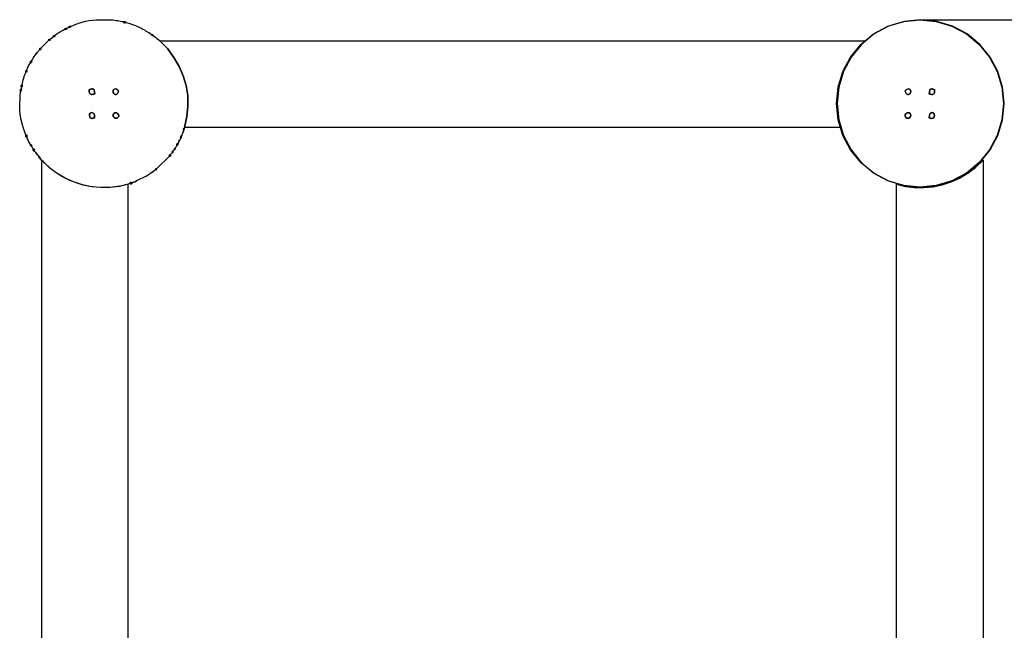
# Model space of a CAD drawing. Extents: x 4245 to 10030, y -3056 to 2490.
# Drawn here: x 5743 to 7795, y -283 to 990 of the extents above; entities that cross this region are included whole.
import ezdxf

# ---------------------------------------------------------------- set-up
doc = ezdxf.new("R2010")
doc.units = 0
doc.header["$MEASUREMENT"] = 0
doc.linetypes.add('SLD-Сплошная', pattern=[0])
doc.layers.get('0').update_dxf_attribs({"linetype": 'CONTINUOUS'})
doc.layers.get('Defpoints').update_dxf_attribs({"linetype": 'CONTINUOUS'})
doc.layers.add('LAYER_1', color=7, linetype='CONTINUOUS')
doc.styles.get("Standard").update_dxf_attribs({"font": 'isocpeui.ttf'})
doc.dimstyles.new('ISO-25', dxfattribs={"dimtxt": 2.5, "dimasz": 2.5, "dimexe": 1.25, "dimexo": 0.625, "dimtad": 1, "dimtxsty": 'Standard', "dimcen": 2.5, "dimadec": 0, "dimazin": 0, "dimtfac": 1, "dimtmove": 0, "dimatfit": 3, "dimfxl": 1, "dimarcsym": 0})

# ---------------------------------------------------------------- blocks, each defined once
blk = doc.blocks.new('5305')
at = {"layer": 'LAYER_1', "color": 255}
for points in [[(5788.8, 697), (5786.8, 700.1), (5784.9, 702.2), (5783.5, 704.2), (5782.1, 706), (5780.7, 707.7), (5779.3, 709.5), (5777.9, 711.2), (5776.5, 713.1), (5775, 715.1), (5773.6, 717.4), (5773.6, 718.4), (5773.7, 719.2), (5773.7, 719.6), (5773.6, 719.9), (5773.5, 720), (5773.1, 720), (5772.4, 720), (5771.5, 720), (5770.9, 721), (5770.4, 721.8), (5769.9, 722.7), (5769.5, 723.4), (5769.1, 724.2), (5768.7, 725.1), (5768.3, 726), (5767.8, 727), (5767.8, 728), (5767.9, 728.8), (5767.9, 729.2), (5767.9, 729.5), (5767.7, 729.6), (5767.3, 729.6), (5766.7, 729.6), (5765.8, 729.6), (5764.6, 731.3), (5763.5, 733.2), (5762.4, 735.2), (5761.3, 737.3), (5760.3, 739.5), (5759.4, 741.7), (5758.7, 743.9), (5758, 746.2), (5758.1, 747.2), (5758.1, 747.9), (5758.2, 748.4), (5758.2, 748.7), (5758, 748.8), (5757.6, 748.8), (5757, 748.8), (5756.2, 748.8), (5755.7, 750.2), (5755.3, 751.5), (5754.9, 752.6), (5754.5, 753.6), (5754.1, 754.6), (5753.7, 755.7), (5753.2, 756.8), (5752.8, 758.1), (5752.3, 759.7), (5751.9, 761), (5751.5, 762.2), (5751.2, 763.3), (5750.9, 764.5), (5750.6, 765.6), (5750.2, 767), (5749.7, 768.5), (5746.4, 781.4), (5744.3, 792.2), (5743.3, 801.3), (5743.1, 809.3), (5743.4, 816.6), (5743.9, 823.8), (5744.4, 831.2), (5744.7, 839.4), (5746.7, 846), (5746.6, 850.6), (5747.5, 850.6), (5748.1, 850.5), (5748.5, 850.6), (5748.6, 850.7), (5748.7, 851.1), (5748.6, 851.6), (5748.5, 852.5), (5748.5, 853.7), (5748.8, 857.7), (5749.4, 861.5), (5750.3, 865), (5751.4, 868.4), (5752.6, 871.7), (5753.8, 874.9), (5755, 878.1), (5756.2, 881.3), (5757.2, 881.3), (5757.8, 881.2), (5758.2, 881.3), (5758.4, 881.4), (5758.4, 881.8), (5758.3, 882.3), (5758.3, 883.2), (5758.2, 884.4), (5758.8, 886.8), (5759.5, 889), (5760.4, 891.2), (5761.3, 893.3), (5762.4, 895.4), (5763.5, 897.4), (5764.6, 899.3), (5765.8, 901.2), (5766.7, 901.2), (5767.3, 901.1), (5767.7, 901.1), (5767.9, 901.2), (5767.9, 901.5), (5767.9, 901.9), (5767.8, 902.6), (5767.8, 903.6), (5768.9, 905.7), (5770, 907.7), (5771.1, 909.6), (5772.2, 911.5), (5773.4, 913.3), (5774.6, 915.1), (5775.9, 916.9), (5777.3, 918.8), (5779.1, 920.9), (5784.9, 928.4), (5785.8, 928.4), (5786.4, 928.4), (5786.8, 928.4), (5787, 928.4), (5787.1, 928.6), (5787, 929), (5787, 929.6), (5787, 930.5), (5804.1, 947.4), (5805.1, 947.4), (5805.7, 947.4), (5806.1, 947.4), (5806.3, 947.4), (5806.4, 947.7), (5806.4, 948.1), (5806.4, 948.7), (5806.3, 949.7), (5813.7, 955.3), (5814.7, 955.3), (5815.4, 955.2), (5815.8, 955.2), (5816, 955.2), (5816.1, 955.4), (5816.2, 955.8), (5816.1, 956.4), (5816.1, 957.4), (5818.5, 959.2), (5820.7, 960.8), (5822.9, 962.2), (5825, 963.6), (5827.3, 964.8), (5829.6, 966.1), (5832.1, 967.5), (5834.8, 968.9), (5837, 970.8), (5838.6, 970.7), (5839.7, 970.6), (5840.4, 970.6), (5840.9, 970.5), (5841.1, 970.6), (5841.2, 970.8), (5841.3, 971.1), (5841.2, 971.8), (5841.2, 972.7), (5846.3, 974.5), (5847.4, 974.5), (5848.2, 974.4), (5848.7, 974.3), (5848.9, 974.4), (5849.1, 974.6), (5849.1, 975), (5849.1, 975.6), (5849.1, 976.5), (5851.8, 977.4), (5854.6, 978.4), (5857.3, 979.5), (5860.2, 980.6), (5863, 981.8), (5866, 982.9), (5869.2, 983.9), (5872.4, 984.9), (5880.6, 987), (5888.2, 988.4), (5895.4, 989.4), (5902.4, 989.9), (5909.5, 990.2), (5916.8, 990.2), (5924.4, 990.2), (5932.6, 990.1), (5936.9, 989.9), (5940.7, 989.4), (5944.1, 988.8), (5947.3, 988.2), (5950.3, 987.5), (5953.4, 986.9), (5956.5, 986.4), (5959.9, 986.1), (5959.9, 985.1), (5959.9, 984.4), (5959.9, 984.1), (5960.1, 983.9), (5960.5, 983.9), (5961.1, 983.9), (5962, 984), (5963.2, 984.1), (5967.7, 983.4), (5972.8, 982.1), (5978.5, 980.2), (5984.3, 977.9), (5990, 975.5), (5995.3, 973), (5999.8, 970.7), (6003.4, 968.9), (6005.4, 967), (6012.8, 963.1), (6015, 961.2), (6018.5, 959.3), (6018.5, 958.4), (6018.5, 957.8), (6018.5, 957.4), (6018.6, 957.2), (6018.8, 957.1), (6019.2, 957.1), (6019.8, 957.2), (6020.8, 957.2), (6026.4, 953.5), (6028.4, 951.6), (6035.8, 945.8), (6037.6, 943.8), (6039.3, 941.9), (6041.1, 940.1), (6043, 938.3), (6044.9, 936.4), (6046.8, 934.4), (6048.8, 932.2), (6050.9, 929.8), (6064.4, 911.6), (6075.4, 892.7), (6084, 873), (6089.9, 852.7), (6093.2, 831.8), (6093.8, 810.2), (6091.6, 788.1), (6086.6, 765.4), (6085.9, 762.8), (6085.2, 760.4), (6084.4, 758.2), (6083.6, 756.1), (6082.7, 754), (6081.8, 751.8), (6081, 749.5), (6080.2, 747), (6078.3, 744.3), (6078.1, 743.1), (6077.9, 742.2), (6077.8, 741.6), (6077.6, 741.1), (6077.5, 740.6), (6077.2, 740.1), (6076.9, 739.6), (6076.4, 738.8), (6074.5, 736.6), (6074.3, 735.3), (6074.1, 734.4), (6074, 733.8), (6073.9, 733.4), (6073.8, 733.1), (6073.5, 732.8), (6073.1, 732.3), (6072.5, 731.5), (6071.6, 731.5), (6071, 731.5), (6070.6, 731.5), (6070.4, 731.4), (6070.4, 731.1), (6070.4, 730.7), (6070.5, 730), (6070.5, 728.9), (6066.8, 721.5), (6064.9, 719.3), (6064, 717.9), (6063, 716.5), (6062.1, 715.1), (6061.2, 713.7), (6060.2, 712.4), (6059.3, 711), (6058.2, 709.7), (6057.2, 708.5), (6056.3, 708.5), (6055.6, 708.5), (6055.3, 708.5), (6055.1, 708.4), (6055, 708.1), (6055.1, 707.6), (6055.1, 706.9), (6055.2, 705.9), (6028.4, 678.9), (6026.4, 677.1), (6020.8, 673.2), (6018.8, 671.3), (6015, 669.3), (6013, 667.5), (6009.3, 665.5), (6006.7, 663.7), (5986.3, 654), (5983.5, 652.1), (5982.2, 651.7), (5981.3, 651.4), (5980.7, 651.2), (5980.2, 651.1), (5979.7, 651), (5979.1, 650.8), (5978.1, 650.6), (5976.7, 650.3), (5975.5, 650.4), (5974.6, 650.5), (5974.1, 650.5), (5973.7, 650.5), (5973.6, 650.3), (5973.5, 649.9), (5973.6, 649.3), (5973.6, 648.3), (5969, 647.4), (5956.3, 643.9), (5943.1, 641.5), (5929.6, 640.2), (5916, 640), (5902.3, 640.8), (5888.7, 642.7), (5875.4, 645.4), (5862.6, 649.2), (5846.2, 655.5), (5832.4, 662.4), (5821, 669.6), (5811.6, 676.7), (5804, 683.3), (5797.8, 689.1), (5792.9, 693.8), (5788.8, 697)], [(5963.2, 984.1), (5962, 984), (5961.1, 983.9), (5960.5, 983.9), (5960.1, 983.9), (5959.9, 984.1), (5959.9, 984.4), (5959.9, 985.1), (5959.9, 986.1), (5961.2, 986.2), (5962.1, 986.3), (5962.7, 986.3), (5963.1, 986.3), (5963.2, 986.2), (5963.3, 985.8), (5963.3, 985.1), (5963.2, 984.1)], [(7619.3, 640.9), (7585.4, 644.3), (7552.7, 654.2), (7522.6, 670.4), (7496.3, 692.1), (7474.6, 718.5), (7458.5, 748.7), (7448.6, 781.4), (7445.3, 815.4), (7448.6, 849.5), (7458.5, 882.2), (7474.6, 912.4), (7496.3, 938.8), (7522.6, 960.5), (7552.7, 976.6), (7585.4, 986.6), (7619.3, 989.9), (7653.3, 986.6), (7686, 976.6), (7716.1, 960.5), (7742.4, 938.8), (7764.1, 912.4), (7780.2, 882.2), (7790.1, 849.5), (7793.4, 815.4), (7790.1, 781.4), (7780.2, 748.7), (7764.1, 718.5), (7742.4, 692.1), (7716.1, 670.4), (7686, 654.2), (7653.3, 644.3)], [(7620.7, 989.9), (7586.7, 986.6), (7554.1, 976.6), (7524, 960.5), (7497.6, 938.8), (7476, 912.4), (7459.9, 882.2), (7450, 849.5), (7446.6, 815.4), (7450, 781.4), (7459.9, 748.7), (7476, 718.5), (7497.6, 692), (7524, 670.3), (7554.1, 654.2), (7586.7, 644.3), (7620.7, 640.9), (7654.7, 644.3), (7687.3, 654.2), (7717.4, 670.3), (7743.8, 692), (7765.4, 718.5), (7781.5, 748.7), (7791.4, 781.4), (7794.8, 815.4), (7791.4, 849.5), (7781.5, 882.2), (7765.4, 912.4), (7743.8, 938.8), (7717.4, 960.5), (7687.3, 976.6), (7654.7, 986.6)], [(5837, 970.8), (5834.8, 968.9), (5837, 970.8)], [(5841.2, 972.7), (5841.2, 971.8), (5841.3, 971.1), (5841.2, 970.8), (5841.1, 970.6), (5840.9, 970.5), (5840.4, 970.6), (5839.7, 970.6), (5838.6, 970.7), (5838.6, 971.6), (5838.6, 972.2), (5838.6, 972.6), (5838.7, 972.8), (5839, 972.8), (5839.4, 972.8), (5840.2, 972.7), (5841.2, 972.7)], [(5849.1, 976.5), (5849.1, 975.6), (5849.1, 975), (5849.1, 974.6), (5848.9, 974.4), (5848.7, 974.3), (5848.2, 974.4), (5847.4, 974.5), (5846.3, 974.5), (5846.3, 975.5), (5846.2, 976.1), (5846.3, 976.5), (5846.4, 976.7), (5846.7, 976.7), (5847.2, 976.7), (5848, 976.6), (5849.1, 976.5)], [(6005.4, 967), (6003.4, 968.9), (6005.4, 967)], [(5806.3, 949.7), (5806.4, 948.7), (5806.4, 948.1), (5806.4, 947.7), (5806.3, 947.4), (5806.1, 947.4), (5805.7, 947.4), (5805.1, 947.4), (5804.1, 947.4), (5804.1, 948.4), (5804, 949), (5804, 949.5), (5804.1, 949.7), (5804.3, 949.8), (5804.7, 949.7), (5805.4, 949.7), (5806.3, 949.7)], [(5816.1, 957.4), (5816.1, 956.4), (5816.2, 955.8), (5816.1, 955.4), (5816, 955.2), (5815.8, 955.2), (5815.4, 955.2), (5814.7, 955.3), (5813.7, 955.3), (5813.7, 956.2), (5813.6, 956.8), (5813.6, 957.2), (5813.7, 957.4), (5814, 957.5), (5814.4, 957.4), (5815.1, 957.4), (5816.1, 957.4)], [(6015, 961.2), (6012.8, 963.1), (6015, 961.2)], [(6020.8, 957.2), (6019.8, 957.2), (6019.2, 957.1), (6018.8, 957.1), (6018.6, 957.2), (6018.5, 957.4), (6018.5, 957.8), (6018.5, 958.4), (6018.5, 959.3), (6019.5, 959.3), (6020.1, 959.3), (6020.5, 959.4), (6020.7, 959.3), (6020.8, 959.1), (6020.8, 958.7), (6020.8, 958.1), (6020.8, 957.2)], [(6028.4, 951.6), (6026.4, 953.5), (6028.4, 951.6)], [(5787, 930.5), (5787, 929.6), (5787, 929), (5787.1, 928.6), (5787, 928.4), (5786.8, 928.4), (5786.4, 928.4), (5785.8, 928.4), (5784.9, 928.4), (5784.9, 929.3), (5784.9, 929.9), (5784.9, 930.3), (5784.9, 930.5), (5785.1, 930.5), (5785.5, 930.5), (5786.1, 930.5), (5787, 930.5)], [(5767.8, 903.6), (5767.8, 902.6), (5767.9, 901.9), (5767.9, 901.5), (5767.9, 901.2), (5767.7, 901.1), (5767.3, 901.1), (5766.7, 901.2), (5765.8, 901.2), (5765.7, 902.2), (5765.7, 902.9), (5765.6, 903.3), (5765.7, 903.5), (5765.9, 903.7), (5766.3, 903.7), (5766.9, 903.6), (5767.8, 903.6)], [(5779.1, 920.9), (5777.3, 918.8), (5779.1, 920.9)], [(5758.2, 884.4), (5758.3, 883.2), (5758.3, 882.3), (5758.4, 881.8), (5758.4, 881.4), (5758.2, 881.3), (5757.8, 881.2), (5757.2, 881.3), (5756.2, 881.3), (5756.1, 882.5), (5756, 883.4), (5756, 883.9), (5756, 884.3), (5756.2, 884.4), (5756.6, 884.4), (5757.2, 884.4), (5758.2, 884.4)], [(5746.7, 846), (5744.7, 839.4), (5744.6, 841.7), (5744.6, 843.3), (5744.6, 844.2), (5744.7, 844.8), (5744.9, 845), (5745.3, 845.2), (5745.8, 845.5), (5746.7, 846)], [(5748.5, 853.7), (5748.5, 852.5), (5748.6, 851.6), (5748.7, 851.1), (5748.6, 850.7), (5748.5, 850.6), (5748.1, 850.5), (5747.5, 850.6), (5746.6, 850.6), (5746.5, 851.8), (5746.5, 852.6), (5746.4, 853.2), (5746.4, 853.5), (5746.5, 853.7), (5746.9, 853.7), (5747.5, 853.7), (5748.5, 853.7)], [(5890, 844.6), (5891.6, 845.4), (5892.6, 845.9), (5893.2, 846.3), (5893.7, 846.4), (5894.2, 846.3), (5895, 845.9), (5896.2, 845.2), (5898.1, 844.1), (5899.6, 835.5), (5897.6, 835.1), (5895.6, 834.7), (5893.7, 834.5), (5891.9, 834.5), (5890.4, 835), (5889.2, 836), (5888.4, 837.6), (5888.1, 840.1), (5888.1, 842.7), (5888.1, 844.1), (5888.2, 844.6), (5888.3, 844.5), (5888.5, 844.2), (5888.9, 843.8), (5889.4, 843.9), (5890, 844.6)], [(5890, 844.6), (5889.4, 843.9), (5888.9, 843.8), (5888.5, 844.2), (5888.3, 844.5), (5888.2, 844.6), (5888.1, 844.1), (5888.1, 842.7), (5888.1, 840.1), (5888.4, 837.6), (5889.2, 836), (5890.4, 835), (5891.9, 834.5), (5893.7, 834.5), (5895.6, 834.7), (5897.6, 835.1), (5899.6, 835.5), (5898.1, 844.1), (5896.2, 845.2), (5895, 845.9), (5894.2, 846.3), (5893.7, 846.4), (5893.2, 846.3), (5892.6, 845.9), (5891.6, 845.4), (5890, 844.6)], [(5949.3, 842.2), (5948.5, 838.8), (5947.2, 836.4), (5945.6, 834.9), (5943.9, 834.2), (5942.1, 834.3), (5940.4, 835.1), (5939.1, 836.5), (5938.2, 838.6), (5937.8, 841.2), (5938.2, 843.3), (5939.2, 844.8), (5940.7, 845.6), (5942.5, 845.8), (5944.7, 845.3), (5946.9, 844.1), (5949.3, 842.2)], [(5949.3, 842.2), (5946.9, 844.1), (5944.7, 845.3), (5942.5, 845.8), (5940.7, 845.6), (5939.2, 844.8), (5938.2, 843.3), (5937.8, 841.2), (5938.2, 838.6), (5939.1, 836.5), (5940.4, 835.1), (5942.1, 834.3), (5943.9, 834.2), (5945.6, 834.9), (5947.2, 836.4), (5948.5, 838.8), (5949.3, 842.2)], [(7588.6, 842.2), (7589.4, 838.8), (7590.6, 836.4), (7592.2, 834.9), (7594, 834.2), (7595.8, 834.3), (7597.4, 835.1), (7598.8, 836.5), (7599.7, 838.6), (7600, 841.2), (7599.7, 843.3), (7598.7, 844.8), (7597.2, 845.6), (7595.3, 845.8), (7593.2, 845.3), (7590.9, 844.1), (7588.6, 842.2)], [(7588.6, 842.2), (7590.9, 844.1), (7593.2, 845.3), (7595.3, 845.8), (7597.2, 845.6), (7598.7, 844.8), (7599.7, 843.3), (7600, 841.2), (7599.7, 838.6), (7598.8, 836.5), (7597.4, 835.1), (7595.8, 834.3), (7594, 834.2), (7592.2, 834.9), (7590.6, 836.4), (7589.4, 838.8), (7588.6, 842.2)], [(7647.9, 844.6), (7646.3, 845.4), (7645.3, 845.9), (7644.7, 846.3), (7644.2, 846.4), (7643.7, 846.3), (7642.9, 845.9), (7641.7, 845.2), (7639.7, 844.1), (7638.3, 835.5), (7640.2, 835.1), (7642.2, 834.7), (7644.2, 834.5), (7645.9, 834.5), (7647.5, 835), (7648.7, 836), (7649.5, 837.6), (7649.8, 840.1), (7649.8, 842.7), (7649.8, 844.1), (7649.7, 844.6), (7649.6, 844.5), (7649.3, 844.2), (7649, 843.8), (7648.5, 843.9), (7647.9, 844.6)], [(7647.9, 844.6), (7648.5, 843.9), (7649, 843.8), (7649.3, 844.2), (7649.6, 844.5), (7649.7, 844.6), (7649.8, 844.1), (7649.8, 842.7), (7649.8, 840.1), (7649.5, 837.6), (7648.7, 836), (7647.5, 835), (7645.9, 834.5), (7644.2, 834.5), (7642.2, 834.7), (7640.2, 835.1), (7638.3, 835.5), (7639.7, 844.1), (7641.7, 845.2), (7642.9, 845.9), (7643.7, 846.3), (7644.2, 846.4), (7644.7, 846.3), (7645.3, 845.9), (7646.3, 845.4), (7647.9, 844.6)], [(5889.7, 785.8), (5888.4, 790.1), (5888.8, 793.4), (5890.3, 795.6), (5892.6, 796.6), (5895.1, 796.2), (5897.4, 794.4), (5898.9, 790.8), (5899.1, 785.4), (5897.1, 785), (5895.7, 784.6), (5894.8, 784.4), (5894.1, 784.3), (5893.5, 784.4), (5892.7, 784.7), (5891.5, 785.1), (5889.7, 785.8)], [(5889.7, 785.8), (5891.5, 785.1), (5892.7, 784.7), (5893.5, 784.4), (5894.1, 784.3), (5894.8, 784.4), (5895.7, 784.6), (5897.1, 785), (5899.1, 785.4), (5898.9, 790.8), (5897.4, 794.4), (5895.1, 796.2), (5892.6, 796.6), (5890.3, 795.6), (5888.8, 793.4), (5888.4, 790.1), (5889.7, 785.8)], [(5940, 786.1), (5938.2, 788.5), (5937.7, 790.8), (5938.1, 792.9), (5939.3, 794.7), (5941.1, 795.8), (5943.2, 796.2), (5945.5, 795.7), (5947.8, 794.1), (5949.2, 791.9), (5949.5, 789.8), (5949, 787.8), (5947.7, 786.2), (5946, 785.1), (5944, 784.6), (5941.9, 784.9), (5940, 786.1)], [(5940, 786.1), (5941.9, 784.9), (5944, 784.6), (5946, 785.1), (5947.7, 786.2), (5949, 787.8), (5949.5, 789.8), (5949.2, 791.9), (5947.8, 794.1), (5945.5, 795.7), (5943.2, 796.2), (5941.1, 795.8), (5939.3, 794.7), (5938.1, 792.9), (5937.7, 790.8), (5938.2, 788.5), (5940, 786.1)], [(7597.9, 786.1), (7599.6, 788.5), (7600.2, 790.8), (7599.8, 792.9), (7598.6, 794.7), (7596.8, 795.8), (7594.6, 796.2), (7592.3, 795.7), (7590.1, 794.1), (7588.7, 791.9), (7588.3, 789.8), (7588.9, 787.8), (7590.2, 786.2), (7591.9, 785.1), (7593.9, 784.6), (7596, 784.9), (7597.9, 786.1)], [(7597.9, 786.1), (7596, 784.9), (7593.9, 784.6), (7591.9, 785.1), (7590.2, 786.2), (7588.9, 787.8), (7588.3, 789.8), (7588.7, 791.9), (7590.1, 794.1), (7592.3, 795.7), (7594.6, 796.2), (7596.8, 795.8), (7598.6, 794.7), (7599.8, 792.9), (7600.2, 790.8), (7599.6, 788.5), (7597.9, 786.1)], [(7648.2, 785.8), (7649.5, 790.1), (7649.1, 793.4), (7647.5, 795.6), (7645.2, 796.6), (7642.7, 796.2), (7640.5, 794.4), (7639, 790.8), (7638.7, 785.4), (7640.8, 785), (7642.2, 784.6), (7643.1, 784.4), (7643.8, 784.3), (7644.4, 784.4), (7645.2, 784.7), (7646.4, 785.1), (7648.2, 785.8)], [(7648.2, 785.8), (7646.4, 785.1), (7645.2, 784.7), (7644.4, 784.4), (7643.8, 784.3), (7643.1, 784.4), (7642.2, 784.6), (7640.8, 785), (7638.7, 785.4), (7639, 790.8), (7640.5, 794.4), (7642.7, 796.2), (7645.2, 796.6), (7647.5, 795.6), (7649.1, 793.4), (7649.5, 790.1), (7648.2, 785.8)], [(6086, 762.7), (6085, 762.7), (6084.3, 762.7), (6083.9, 762.7), (6083.8, 762.5), (6083.7, 762.2), (6083.8, 761.7), (6083.9, 760.8), (6083.9, 759.6), (6084.9, 759.6), (6085.6, 759.6), (6085.9, 759.6), (6086.1, 759.8), (6086.1, 760.1), (6086.1, 760.6), (6086, 761.5), (6086, 762.7)], [(5758.2, 746.2), (5758.3, 747.4), (5758.3, 748.2), (5758.4, 748.8), (5758.4, 749.1), (5758.2, 749.3), (5757.8, 749.3), (5757.2, 749.3), (5756.2, 749.3), (5756.1, 748.1), (5756, 747.2), (5756, 746.6), (5756, 746.3), (5756.2, 746.2), (5756.6, 746.1), (5757.2, 746.1), (5758.2, 746.2)], [(5758, 746.2), (5757.2, 746.2), (5756.6, 746.2), (5756.2, 746.2), (5756.1, 746.3), (5756, 746.6), (5756.1, 747), (5756.1, 747.8), (5756.2, 748.8), (5757, 748.8), (5757.6, 748.8), (5758, 748.8), (5758.2, 748.7), (5758.2, 748.4), (5758.1, 747.9), (5758.1, 747.2), (5758, 746.2)], [(6076.4, 738.8), (6074.5, 736.6), (6076.4, 738.8)], [(6080.2, 747.3), (6079.2, 747.4), (6078.6, 747.4), (6078.2, 747.4), (6078, 747.2), (6078, 746.9), (6078.1, 746.3), (6078.1, 745.5), (6078.2, 744.2), (6079.2, 744.2), (6079.8, 744.2), (6080.2, 744.2), (6080.4, 744.4), (6080.4, 744.7), (6080.3, 745.3), (6080.2, 746.1), (6080.2, 747.3)], [(6080.2, 747), (6078.3, 744.3), (6080.2, 747)], [(6084, 756.6), (6082.2, 753.8), (6084, 756.6)], [(5767.8, 727), (5766.9, 727), (5766.2, 727), (5765.9, 727), (5765.7, 727.1), (5765.6, 727.3), (5765.7, 727.8), (5765.7, 728.5), (5765.8, 729.6), (5766.7, 729.6), (5767.3, 729.6), (5767.7, 729.6), (5767.9, 729.5), (5767.9, 729.2), (5767.9, 728.8), (5767.8, 728), (5767.8, 727)], [(5767.6, 727), (5765.8, 729.4), (5767.6, 727)], [(5773.6, 717.4), (5773.6, 718.4), (5773.7, 719.1), (5773.7, 719.6), (5773.6, 719.9), (5773.5, 720), (5773.1, 720), (5772.4, 720), (5771.5, 720), (5771.5, 718.9), (5771.4, 718.2), (5771.4, 717.7), (5771.4, 717.5), (5771.6, 717.3), (5772, 717.3), (5772.6, 717.4), (5773.6, 717.4)], [(5773.6, 717.4), (5772.6, 717.4), (5772, 717.4), (5771.6, 717.4), (5771.4, 717.5), (5771.4, 717.7), (5771.4, 718.2), (5771.5, 718.9), (5771.5, 720), (5772.4, 720), (5773.1, 720), (5773.5, 720), (5773.6, 719.9), (5773.7, 719.6), (5773.7, 719.2), (5773.6, 718.4), (5773.6, 717.4)], [(6066.8, 721.7), (6065.9, 721.7), (6065.3, 721.7), (6064.9, 721.7), (6064.7, 721.6), (6064.7, 721.4), (6064.7, 720.9), (6064.7, 720.3), (6064.8, 719.3), (6065.7, 719.3), (6066.3, 719.2), (6066.7, 719.2), (6066.8, 719.3), (6066.9, 719.6), (6066.9, 720), (6066.8, 720.7), (6066.8, 721.7)], [(6066.8, 721.5), (6064.9, 719.3), (6066.8, 721.5)], [(6072.5, 731.5), (6071.6, 731.5), (6071, 731.5), (6070.6, 731.5), (6070.4, 731.4), (6070.4, 731.1), (6070.4, 730.6), (6070.5, 729.9), (6070.5, 728.9), (6071.4, 728.9), (6072.1, 728.8), (6072.4, 728.9), (6072.6, 729), (6072.7, 729.2), (6072.6, 729.7), (6072.6, 730.4), (6072.5, 731.5)], [(6072.5, 731.5), (6072.6, 730.5), (6072.6, 729.7), (6072.7, 729.3), (6072.6, 729), (6072.4, 728.9), (6072.1, 728.9), (6071.4, 728.9), (6070.5, 728.9), (6070.5, 730), (6070.4, 730.7), (6070.4, 731.1), (6070.4, 731.4), (6070.6, 731.5), (6071, 731.5), (6071.6, 731.5), (6072.5, 731.5)], [(6074.5, 735.1), (6072.6, 732.7), (6074.5, 735.1)], [(5779.1, 709.7), (5777.3, 711.7), (5779.1, 709.7)], [(5785.2, 702.3), (5785.3, 703.2), (5785.3, 703.8), (5785.3, 704.2), (5785.2, 704.4), (5785, 704.5), (5784.6, 704.5), (5783.9, 704.4), (5783, 704.4), (5783, 703.4), (5782.9, 702.7), (5782.9, 702.3), (5783, 702), (5783.2, 702), (5783.6, 702), (5784.3, 702.2), (5785.2, 702.3)], [(5787, 700.1), (5785.2, 702.3), (5785.1, 701.4), (5784.9, 700.8), (5784.9, 700.4), (5784.9, 700.1), (5785.1, 700), (5785.5, 700), (5786.1, 700.1), (5787, 700.1)], [(5786.8, 700.1), (5784.9, 702.2), (5786.8, 700.1)], [(6057.2, 708.1), (6056.3, 708.1), (6055.6, 708.1), (6055.2, 708.1), (6055, 708.1), (6054.9, 707.9), (6054.9, 707.4), (6055, 706.8), (6055, 705.9), (6055.9, 705.8), (6056.6, 705.8), (6057, 705.8), (6057.2, 705.9), (6057.3, 706.1), (6057.3, 706.5), (6057.2, 707.1), (6057.2, 708.1)], [(6057.2, 708.5), (6057.2, 707.4), (6057.3, 706.7), (6057.3, 706.2), (6057.3, 706), (6057.1, 705.9), (6056.7, 705.8), (6056.1, 705.9), (6055.2, 705.9), (6055.1, 706.9), (6055.1, 707.6), (6055, 708.1), (6055.1, 708.4), (6055.3, 708.5), (6055.6, 708.5), (6056.3, 708.5), (6057.2, 708.5)], [(6063, 715.9), (6062, 715.9), (6061.4, 716), (6061.1, 716), (6060.9, 715.9), (6060.8, 715.6), (6060.8, 715.2), (6060.9, 714.5), (6060.9, 713.5), (6061.8, 713.5), (6062.4, 713.5), (6062.8, 713.5), (6063, 713.6), (6063.1, 713.8), (6063, 714.3), (6063, 714.9), (6063, 715.9)], [(6028.4, 679.1), (6027.5, 679.1), (6026.8, 679.2), (6026.3, 679.2), (6026.1, 679.1), (6026, 679), (6026, 678.6), (6026, 678), (6026.1, 677.1), (6027, 677), (6027.7, 677), (6028.1, 677), (6028.4, 677), (6028.5, 677.2), (6028.5, 677.6), (6028.5, 678.2), (6028.4, 679.1)], [(6028.4, 678.9), (6026.4, 677.1), (6028.4, 678.9)], [(6009.3, 665.5), (6006.7, 663.7), (6009.3, 665.5)], [(6015, 669.3), (6013, 667.5), (6015, 669.3)], [(6020.8, 673.2), (6018.6, 671.3), (6020.8, 673.2)], [(6020.8, 673.2), (6018.8, 671.3), (6020.8, 673.2)], [(5976.7, 650.3), (5975.4, 650.3), (5974.5, 650.4), (5973.9, 650.5), (5973.6, 650.5), (5973.4, 650.3), (5973.4, 649.9), (5973.4, 649.3), (5973.4, 648.3), (5974.7, 648.2), (5975.6, 648.1), (5976.1, 648.1), (5976.5, 648.1), (5976.7, 648.3), (5976.7, 648.6), (5976.7, 649.3), (5976.7, 650.3)], [(5976.7, 650.3), (5976.7, 649.3), (5976.7, 648.7), (5976.7, 648.3), (5976.5, 648.1), (5976.2, 648.1), (5975.6, 648.2), (5974.8, 648.3), (5973.6, 648.3), (5973.6, 649.3), (5973.5, 649.9), (5973.6, 650.3), (5973.7, 650.5), (5974.1, 650.5), (5974.6, 650.5), (5975.5, 650.4), (5976.7, 650.3)], [(5986.3, 654), (5983.5, 652.1), (5986.3, 654)]]:
    blk.add_lwpolyline(points, close=True, dxfattribs=at)
for points in [[(7453.5, 765.4), (6086.6, 765.4), (6091.6, 788.1), (6093.8, 810.2), (6093.2, 831.8), (6089.9, 852.7), (6084, 873), (6075.4, 892.7), (6064.4, 911.6), (6050.9, 929.8), (6048.8, 932.2), (6046.8, 934.4), (6044.9, 936.4), (6043, 938.3), (6041.1, 940.1), (6039.3, 941.9), (6037.6, 943.8), (6035.8, 945.8), (7504.8, 945.8)], [(5969, -717.6), (5969, 647.5), (5950.5, 642.7), (5931.4, 640.3), (5912.1, 640.1), (5892.8, 642), (5873.8, 646), (5855.4, 651.9), (5837.9, 659.7), (5821.5, 669.4), (5819.2, 671), (5816.9, 672.6), (5814.7, 674.2), (5812.5, 675.8), (5810.3, 677.5), (5808.2, 679.2), (5806.1, 680.9), (5804, 682.7), (5788.8, 697.1), (5788.8, -767.1)], [(7570.5, -717.6), (7570.5, 647.5), (7589.1, 642.7), (7608.1, 640.3), (7627.5, 640.1), (7646.8, 642), (7665.8, 646), (7684.2, 651.9), (7701.7, 659.7), (7718, 669.4), (7720.4, 671), (7722.7, 672.6), (7724.9, 674.2), (7727.1, 675.8), (7729.2, 677.5), (7731.3, 679.2), (7733.4, 680.9), (7735.5, 682.7), (7750.8, 697.1), (7750.8, -767.1)]]:
    blk.add_lwpolyline(points, dxfattribs=at)
blk = doc.blocks.new('*D6')
at = {"color": 0, "linetype": 'SLD-Сплошная', "lineweight": -2, "transparency": 16777216}
for p, q in [((7620.7, 989.9), (8340.4, 989.9)), ((8295.4, 854.9), (8295.4, 167.4)), ((8295.4, -925.1), (8295.4, -237.6)), ((7619.3, -1060.1), (8340.4, -1060.1))]:
    blk.add_line(p, q, dxfattribs=at)
at = {"color": 0, "linetype": 'SLD-Сплошная', "transparency": 16777216}
for points in [[(8272.9, 854.9), (8317.9, 854.9), (8295.4, 989.9)], [(8272.9, -925.1), (8317.9, -925.1), (8295.4, -1060.1)]]:
    blk.add_solid(points, dxfattribs=at)
at = {"layer": 'Defpoints', "color": 0, "linetype": 'SLD-Сплошная', "transparency": 16777216}
for p in [(7620.7, 989.9), (8295.4, 989.9), (7619.3, -1060.1)]:
    blk.add_point(p, dxfattribs=at)
at = {"color": 0, "linetype": 'SLD-Сплошная', "lineweight": 25, "transparency": 16777216, "insert": (8295.4, -35.1), "char_height": 135, "attachment_point": 5}
blk.add_mtext('2050', dxfattribs=at)

msp = doc.modelspace()

# ---------------------------------------------------------------- block references
msp.add_blockref('5305', (0, 0))

# ---------------------------------------------------------------- dimensions: what is measured, and where the dimension line sits
at = {"color": 255, "linetype": 'SLD-Сплошная', "lineweight": 25}
dim = msp.add_linear_dim(base=(8295.4, 989.9), p1=(7619.3, -1060.1), p2=(7620.7, 989.9), angle=90, dimstyle='ISO-25', override={"dimtxt": 135, "dimasz": 135, "dimexe": 45, "dimexo": 0, "dimgap": 135, "dimtih": 1, "dimtoh": 1, "dimdec": 0, "dimzin": 0, "dimadec": 2, "dimtdec": 3, "dimtzin": 0}, dxfattribs=at)
dim.commit()
dim.dimension.update_dxf_attribs({"geometry": '*D6', "text_midpoint": (8295.4, -35.1)})

doc.saveas('drawing.dxf')
